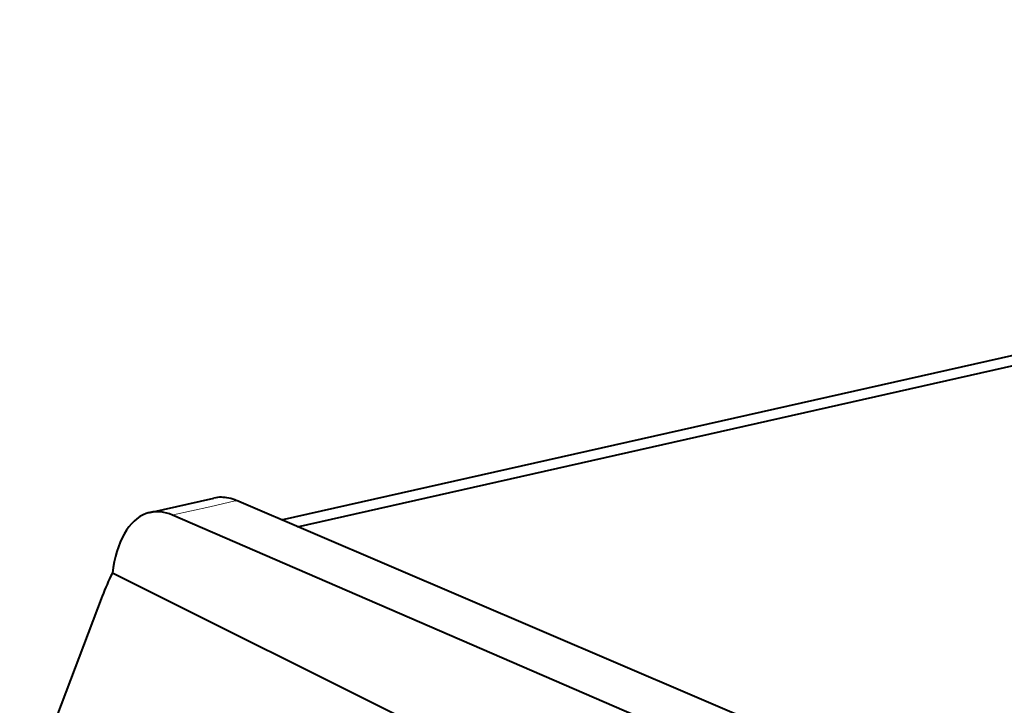
# Model space of a CAD drawing. Extents: x 0 to 420, y 0 to 297.
# Drawn here: x 209 to 216, y 263 to 268 of the extents above; entities that cross this region are included whole.
import ezdxf

# ---------------------------------------------------------------- set-up
doc = ezdxf.new("R2010")
doc.units = 0

msp = doc.modelspace()

# ---------------------------------------------------------------- linework, layer by layer
at = {"color": 7, "lineweight": 40}
for p, q in [((211.010818, 264.43924), (227.447937, 268.138275)), ((211.130386, 264.388153), (227.614975, 268.09787)), ((210.039688, 264.493561), (210.512268, 264.599915)), ((215.862076, 262.366211), (210.679947, 264.580627)), ((215.611435, 262.13266), (210.205872, 264.473938)), ((215.005157, 261.430511), (209.761108, 264.044098)), ((209.686447, 263.875427), (209.075623, 262.264496))]:
    msp.add_line(p, q, dxfattribs=at)
at = {"color": 7, "lineweight": 18}
for p, q in [((210.679947, 264.580627), (210.481293, 264.535919)), ((210.481293, 264.535919), (210.209793, 264.474823)), ((210.209793, 264.474823), (210.205872, 264.473938))]:
    msp.add_line(p, q, dxfattribs=at)
at = {"color": 7, "lineweight": 40}
for centre, radius, start, end in [((210.565735, 264.354065), 0.25165, 76.983704, 102.26597), ((210.551483, 264.283142), 0.324011, 66.641787, 77.353334), ((210.09079, 264.266632), 0.232618, 102.692195, 109.898652), ((211.259308, 263.280334), 1.681651, 152.988055, 159.276214)]:
    msp.add_arc(centre, radius, start, end, dxfattribs=at)
for centre, major_axis, ratio, start_param, end_param in [((210.230942, 263.639648), (0.190948, -0.853989), 0.514211, 2.78378827, 3.14230418), ((210.230988, 263.639587), (0.191025, -0.85405), 0.514183, 3.20715509, 4.10795594), ((218.694244, 258.422455), (-2.306076, -4.436447), 0.785005, 3.72647295, 5.29726928)]:
    msp.add_ellipse(centre, major_axis=major_axis, ratio=ratio, start_param=start_param, end_param=end_param, dxfattribs=at)
at = {"color": 7, "lineweight": 18}
msp.add_ellipse((218.004761, 258.780853), major_axis=(2.295975, 4.417007), ratio=0.785005, start_param=0.5848803, end_param=2.15567662, dxfattribs=at)

doc.saveas('drawing.dxf')
